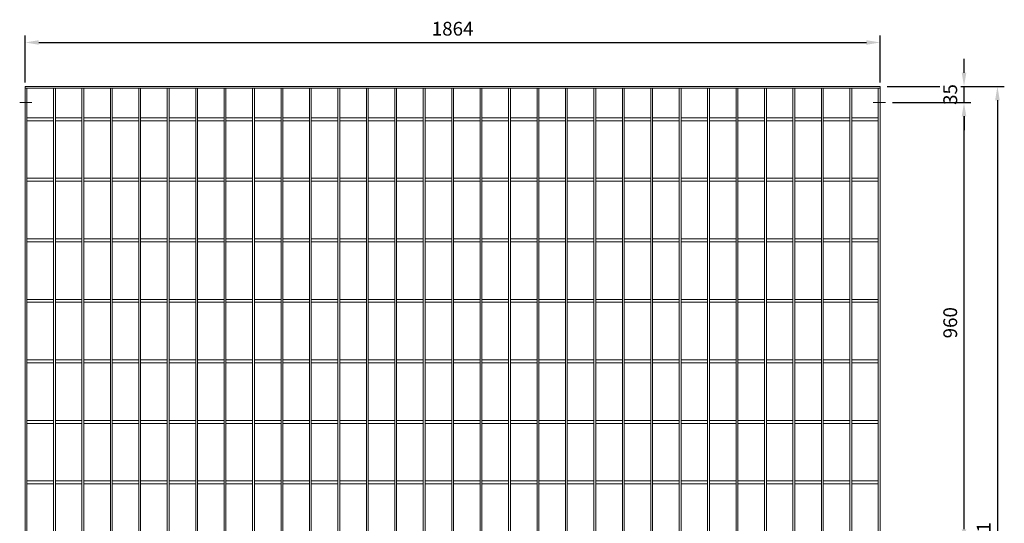
# Model space of a CAD drawing. Units: millimetres. Extents: x -159551 to -144800, y -32854 to -27843.
# Drawn here: x -159551 to -157405, y -29865 to -28767 of the extents above; entities that cross this region are included whole.
import ezdxf

# ---------------------------------------------------------------- set-up
doc = ezdxf.new("R2010")
doc.units = ezdxf.units.MM
doc.header["$LTSCALE"] = 250
doc.header["$MEASUREMENT"] = 0
doc.layers.get('Defpoints').update_dxf_attribs({"lineweight": 5})
doc.layers.add('L+F STEEL', color=7, linetype='Continuous', lineweight=5)
doc.styles.add('ROMANS', font='romans', dxfattribs={"width": 0.8})
doc.dimstyles.new('L+F 15', dxfattribs={"dimscale": 5, "dimtxt": 6, "dimasz": 6, "dimexe": 3, "dimexo": 3, "dimgap": 3, "dimtad": 1, "dimdec": 0, "dimrnd": 1, "dimdsep": 46, "dimtxsty": 'ROMANS', "dimcen": -3.6, "dimclrd": 134, "dimclre": 134, "dimclrt": 7, "dimadec": 0, "dimazin": 0, "dimtfac": 1, "dimtdec": 0, "dimtix": 1, "dimtmove": 2, "dimatfit": 3, "dimfxl": 1, "dimtvp": 1.666667, "dimtolj": 1, "dimarcsym": 0})

# ---------------------------------------------------------------- blocks, each defined once
blk = doc.blocks.new('*D20')
at = {"layer": 'Defpoints', "color": 0, "lineweight": 5, "transparency": 16777216}
for p in [(-157675.6, -28816.6), (-159539.6, -28919.1), (-157675.6, -28919.1)]:
    blk.add_point(p, dxfattribs=at)
at = {"layer": 'L+F STEEL', "color": 134, "lineweight": -2, "transparency": 16777216}
for p, q in [((-159539.6, -28904.1), (-159539.6, -28801.6)), ((-157675.6, -28904.1), (-157675.6, -28801.6)), ((-159509.6, -28816.6), (-157705.6, -28816.6))]:
    blk.add_line(p, q, dxfattribs=at)
at = {"layer": 'L+F STEEL', "color": 134, "lineweight": 5, "transparency": 16777216}
for points in [[(-159509.6, -28811.6), (-159509.6, -28821.6), (-159539.6, -28816.6)], [(-157705.6, -28811.6), (-157705.6, -28821.6), (-157675.6, -28816.6)]]:
    blk.add_solid(points, dxfattribs=at)
at = {"layer": 'L+F STEEL', "color": 7, "lineweight": 5, "transparency": 16777216, "insert": (-158607.6, -28786.6), "char_height": 30, "attachment_point": 5, "style": 'ROMANS'}
blk.add_mtext('\\A1;1864', dxfattribs=at)
blk = doc.blocks.new('*D23')
at = {"layer": 'Defpoints', "color": 0, "lineweight": 5, "transparency": 16777216}
for p in [(-157675.6, -28912.6), (-157675.6, -30903.6), (-157419.9, -30903.6)]:
    blk.add_point(p, dxfattribs=at)
at = {"layer": 'L+F STEEL', "color": 134, "lineweight": -2, "transparency": 16777216}
for p, q in [((-157660.6, -28912.6), (-157404.9, -28912.6)), ((-157419.9, -28942.6), (-157419.9, -30873.6)), ((-157660.6, -30903.6), (-157404.9, -30903.6))]:
    blk.add_line(p, q, dxfattribs=at)
at = {"layer": 'L+F STEEL', "color": 134, "lineweight": 5, "transparency": 16777216}
for points in [[(-157424.9, -28942.6), (-157414.9, -28942.6), (-157419.9, -28912.6)], [(-157424.9, -30873.6), (-157414.9, -30873.6), (-157419.9, -30903.6)]]:
    blk.add_solid(points, dxfattribs=at)
at = {"layer": 'L+F STEEL', "color": 7, "lineweight": 5, "transparency": 16777216, "insert": (-157449.9, -29908.1), "char_height": 30, "attachment_point": 5, "rotation": 90, "style": 'ROMANS'}
blk.add_mtext('\\A1;1991', dxfattribs=at)
blk = doc.blocks.new('*D24')
at = {"layer": 'Defpoints', "color": 0, "lineweight": 5, "transparency": 16777216}
for p in [(-157675.6, -28912.6), (-157663.9, -28947.6)]:
    blk.add_point(p, dxfattribs=at)
at = {"layer": 'L+F STEEL', "color": 134, "lineweight": -2, "transparency": 16777216}
for p, q in [((-157492.8, -28882.6), (-157492.8, -28852.6)), ((-157660.6, -28912.6), (-157477.8, -28912.6)), ((-157492.8, -28947.6), (-157492.8, -28912.6)), ((-157648.9, -28947.6), (-157477.8, -28947.6)), ((-157492.8, -28977.6), (-157492.8, -29007.6))]:
    blk.add_line(p, q, dxfattribs=at)
at = {"layer": 'L+F STEEL', "color": 134, "lineweight": 5, "transparency": 16777216}
for points in [[(-157497.8, -28882.6), (-157487.8, -28882.6), (-157492.8, -28912.6)], [(-157497.8, -28977.6), (-157487.8, -28977.6), (-157492.8, -28947.6)]]:
    blk.add_solid(points, dxfattribs=at)
at = {"layer": 'L+F STEEL', "color": 7, "lineweight": 5, "transparency": 16777216, "insert": (-157522.8, -28930.1), "char_height": 30, "attachment_point": 5, "rotation": 90, "style": 'ROMANS', "bg_fill": 3, "box_fill_scale": 1.25, "bg_fill_color": 256, "bg_fill_true_color": 13158600, "bg_fill_transparency": 0}
blk.add_mtext('\\A1;35', dxfattribs=at)
at = {"layer": 'Defpoints', "color": 0, "lineweight": 5, "transparency": 16777216}
blk.add_point((-157492.8, -28912.6), dxfattribs=at)
blk = doc.blocks.new('*D26')
at = {"layer": 'Defpoints', "color": 0, "lineweight": 5, "transparency": 16777216}
for p in [(-157663.9, -28947.6), (-157492.8, -28947.6), (-157663.9, -29908.1)]:
    blk.add_point(p, dxfattribs=at)
at = {"layer": 'L+F STEEL', "color": 134, "lineweight": -2, "transparency": 16777216}
for p, q in [((-157648.9, -28947.6), (-157477.8, -28947.6)), ((-157492.8, -29878.1), (-157492.8, -28977.6)), ((-157648.9, -29908.1), (-157477.8, -29908.1))]:
    blk.add_line(p, q, dxfattribs=at)
at = {"layer": 'L+F STEEL', "color": 134, "lineweight": 5, "transparency": 16777216}
for points in [[(-157497.8, -28977.6), (-157487.8, -28977.6), (-157492.8, -28947.6)], [(-157497.8, -29878.1), (-157487.8, -29878.1), (-157492.8, -29908.1)]]:
    blk.add_solid(points, dxfattribs=at)
at = {"layer": 'L+F STEEL', "color": 7, "lineweight": 5, "transparency": 16777216, "insert": (-157522.8, -29427.8), "char_height": 30, "attachment_point": 5, "rotation": 90, "style": 'ROMANS'}
blk.add_mtext('\\A1;960', dxfattribs=at)

msp = doc.modelspace()

# ---------------------------------------------------------------- linework, layer by layer
at = {"layer": 'L+F STEEL', "lineweight": 5}
for p, q in [((-159539.6, -28912.6), (-159539.6, -30903.6)), ((-159535.6, -28916.6), (-159535.6, -30899.6)), ((-159477.6, -28916.6), (-159477.6, -30899.6)), ((-159473.6, -28916.6), (-159473.6, -30899.6)), ((-159415.6, -28916.6), (-159415.6, -30899.6)), ((-159411.6, -28916.6), (-159411.6, -30899.6)), ((-159353.6, -28916.6), (-159353.6, -30899.6)), ((-159349.6, -28916.6), (-159349.6, -30899.6)), ((-159291.6, -28916.6), (-159291.6, -30899.6)), ((-159287.6, -28916.6), (-159287.6, -30899.6)), ((-159229.6, -28916.6), (-159229.6, -30899.6)), ((-159225.6, -28916.6), (-159225.6, -30899.6)), ((-159167.6, -28916.6), (-159167.6, -30899.6)), ((-159163.6, -28916.6), (-159163.6, -30899.6)), ((-159105.6, -28916.6), (-159105.6, -30899.6)), ((-159101.6, -28916.6), (-159101.6, -30899.6)), ((-159043.6, -28916.6), (-159043.6, -30899.6)), ((-159039.6, -28916.6), (-159039.6, -30899.6)), ((-158981.6, -28916.6), (-158981.6, -30899.6)), ((-158977.6, -28916.6), (-158977.6, -30899.6)), ((-158919.6, -28916.6), (-158919.6, -30899.6)), ((-158915.6, -28916.6), (-158915.6, -30899.6)), ((-158857.6, -28916.6), (-158857.6, -30899.6)), ((-158853.6, -28916.6), (-158853.6, -30899.6)), ((-158795.6, -28916.6), (-158795.6, -30899.6)), ((-158791.6, -28916.6), (-158791.6, -30899.6)), ((-158733.6, -28916.6), (-158733.6, -30899.6)), ((-158729.6, -28916.6), (-158729.6, -30899.6)), ((-158671.6, -28916.6), (-158671.6, -30899.6)), ((-158667.6, -28916.6), (-158667.6, -30899.6)), ((-158609.6, -28916.6), (-158609.6, -30899.6)), ((-158605.6, -28916.6), (-158605.6, -30899.6)), ((-158547.6, -28916.6), (-158547.6, -30899.6)), ((-158543.6, -28916.6), (-158543.6, -30899.6)), ((-158485.6, -28916.6), (-158485.6, -30899.6)), ((-158481.6, -28916.6), (-158481.6, -30899.6)), ((-158423.6, -28916.6), (-158423.6, -30899.6)), ((-158419.6, -28916.6), (-158419.6, -30899.6)), ((-158361.6, -28916.6), (-158361.6, -30899.6)), ((-158357.6, -28916.6), (-158357.6, -30899.6)), ((-158299.6, -28916.6), (-158299.6, -30899.6)), ((-158295.6, -28916.6), (-158295.6, -30899.6)), ((-158237.6, -28916.6), (-158237.6, -30899.6)), ((-158233.6, -28916.6), (-158233.6, -30899.6)), ((-158175.6, -28916.6), (-158175.6, -30899.6)), ((-158171.6, -28916.6), (-158171.6, -30899.6)), ((-158113.6, -28916.6), (-158113.6, -30899.6)), ((-158109.6, -28916.6), (-158109.6, -30899.6)), ((-158051.6, -28916.6), (-158051.6, -30899.6)), ((-158047.6, -28916.6), (-158047.6, -30899.6)), ((-157989.6, -28916.6), (-157989.6, -30899.6)), ((-157985.6, -28916.6), (-157985.6, -30899.6)), ((-157927.6, -28916.6), (-157927.6, -30899.6)), ((-157923.6, -28916.6), (-157923.6, -30899.6)), ((-157865.6, -28916.6), (-157865.6, -30899.6)), ((-157861.6, -28916.6), (-157861.6, -30899.6)), ((-157803.6, -28916.6), (-157803.6, -30899.6)), ((-157799.6, -28916.6), (-157799.6, -30899.6)), ((-157741.6, -28916.6), (-157741.6, -30899.6)), ((-157737.6, -28916.6), (-157737.6, -30899.6)), ((-159551.3, -28947.6), (-159524.7, -28947.6)), ((-159535.6, -28980.8), (-159477.6, -28980.8)), ((-159535.6, -28987.3), (-159477.6, -28987.3)), ((-159473.6, -28980.8), (-159415.6, -28980.8)), ((-159473.6, -28987.3), (-159415.6, -28987.3)), ((-159411.6, -28980.8), (-159353.6, -28980.8)), ((-159411.6, -28987.3), (-159353.6, -28987.3)), ((-159349.6, -28980.8), (-159291.6, -28980.8)), ((-159349.6, -28987.3), (-159291.6, -28987.3)), ((-159287.6, -28980.8), (-159229.6, -28980.8)), ((-159287.6, -28987.3), (-159229.6, -28987.3)), ((-159225.6, -28980.8), (-159167.6, -28980.8)), ((-159225.6, -28987.3), (-159167.6, -28987.3)), ((-159163.6, -28980.8), (-159105.6, -28980.8)), ((-159163.6, -28987.3), (-159105.6, -28987.3)), ((-159101.6, -28980.8), (-159043.6, -28980.8)), ((-159101.6, -28987.3), (-159043.6, -28987.3)), ((-159039.6, -28980.8), (-158981.6, -28980.8)), ((-159039.6, -28987.3), (-158981.6, -28987.3)), ((-158977.6, -28980.8), (-158919.6, -28980.8)), ((-158977.6, -28987.3), (-158919.6, -28987.3)), ((-158915.6, -28980.8), (-158857.6, -28980.8)), ((-158915.6, -28987.3), (-158857.6, -28987.3)), ((-158853.6, -28980.8), (-158795.6, -28980.8)), ((-158853.6, -28987.3), (-158795.6, -28987.3)), ((-158791.6, -28980.8), (-158733.6, -28980.8)), ((-158791.6, -28987.3), (-158733.6, -28987.3)), ((-158729.6, -28980.8), (-158671.6, -28980.8)), ((-158729.6, -28987.3), (-158671.6, -28987.3)), ((-158667.6, -28980.8), (-158609.6, -28980.8)), ((-158667.6, -28987.3), (-158609.6, -28987.3)), ((-158605.6, -28980.8), (-158547.6, -28980.8)), ((-158605.6, -28987.3), (-158547.6, -28987.3)), ((-158543.6, -28980.8), (-158485.6, -28980.8)), ((-158543.6, -28987.3), (-158485.6, -28987.3)), ((-158481.6, -28980.8), (-158423.6, -28980.8)), ((-158481.6, -28987.3), (-158423.6, -28987.3)), ((-158419.6, -28980.8), (-158361.6, -28980.8)), ((-158419.6, -28987.3), (-158361.6, -28987.3)), ((-158357.6, -28980.8), (-158299.6, -28980.8)), ((-158357.6, -28987.3), (-158299.6, -28987.3)), ((-158295.6, -28980.8), (-158237.6, -28980.8)), ((-158295.6, -28987.3), (-158237.6, -28987.3)), ((-158233.6, -28980.8), (-158175.6, -28980.8)), ((-158233.6, -28987.3), (-158175.6, -28987.3)), ((-158171.6, -28980.8), (-158113.6, -28980.8)), ((-158171.6, -28987.3), (-158113.6, -28987.3)), ((-158109.6, -28980.8), (-158051.6, -28980.8)), ((-158109.6, -28987.3), (-158051.6, -28987.3)), ((-158047.6, -28980.8), (-157989.6, -28980.8)), ((-158047.6, -28987.3), (-157989.6, -28987.3)), ((-157985.6, -28980.8), (-157927.6, -28980.8)), ((-157985.6, -28987.3), (-157927.6, -28987.3)), ((-157923.6, -28980.8), (-157865.6, -28980.8)), ((-157923.6, -28987.3), (-157865.6, -28987.3)), ((-157861.6, -28980.8), (-157803.6, -28980.8)), ((-157861.6, -28987.3), (-157803.6, -28987.3)), ((-157799.6, -28980.8), (-157741.6, -28980.8)), ((-157799.6, -28987.3), (-157741.6, -28987.3)), ((-159535.6, -29112.8), (-159477.6, -29112.8)), ((-159535.6, -29119.3), (-159477.6, -29119.3)), ((-159473.6, -29112.8), (-159415.6, -29112.8)), ((-159473.6, -29119.3), (-159415.6, -29119.3)), ((-159411.6, -29112.8), (-159353.6, -29112.8)), ((-159411.6, -29119.3), (-159353.6, -29119.3)), ((-159349.6, -29112.8), (-159291.6, -29112.8)), ((-159349.6, -29119.3), (-159291.6, -29119.3)), ((-159287.6, -29112.8), (-159229.6, -29112.8)), ((-159287.6, -29119.3), (-159229.6, -29119.3)), ((-159225.6, -29112.8), (-159167.6, -29112.8)), ((-159225.6, -29119.3), (-159167.6, -29119.3)), ((-159163.6, -29112.8), (-159105.6, -29112.8)), ((-159163.6, -29119.3), (-159105.6, -29119.3)), ((-159101.6, -29112.8), (-159043.6, -29112.8)), ((-159101.6, -29119.3), (-159043.6, -29119.3)), ((-159039.6, -29112.8), (-158981.6, -29112.8)), ((-159039.6, -29119.3), (-158981.6, -29119.3)), ((-158977.6, -29112.8), (-158919.6, -29112.8)), ((-158977.6, -29119.3), (-158919.6, -29119.3)), ((-158915.6, -29112.8), (-158857.6, -29112.8)), ((-158915.6, -29119.3), (-158857.6, -29119.3)), ((-158853.6, -29112.8), (-158795.6, -29112.8)), ((-158853.6, -29119.3), (-158795.6, -29119.3)), ((-158791.6, -29112.8), (-158733.6, -29112.8)), ((-158791.6, -29119.3), (-158733.6, -29119.3)), ((-158729.6, -29112.8), (-158671.6, -29112.8)), ((-158729.6, -29119.3), (-158671.6, -29119.3)), ((-158667.6, -29112.8), (-158609.6, -29112.8)), ((-158667.6, -29119.3), (-158609.6, -29119.3)), ((-158605.6, -29112.8), (-158547.6, -29112.8)), ((-158605.6, -29119.3), (-158547.6, -29119.3)), ((-158543.6, -29112.8), (-158485.6, -29112.8)), ((-158543.6, -29119.3), (-158485.6, -29119.3)), ((-158481.6, -29112.8), (-158423.6, -29112.8)), ((-158481.6, -29119.3), (-158423.6, -29119.3)), ((-158419.6, -29112.8), (-158361.6, -29112.8)), ((-158419.6, -29119.3), (-158361.6, -29119.3)), ((-158357.6, -29112.8), (-158299.6, -29112.8)), ((-158357.6, -29119.3), (-158299.6, -29119.3)), ((-158295.6, -29112.8), (-158237.6, -29112.8)), ((-158295.6, -29119.3), (-158237.6, -29119.3)), ((-158233.6, -29112.8), (-158175.6, -29112.8)), ((-158233.6, -29119.3), (-158175.6, -29119.3)), ((-158171.6, -29112.8), (-158113.6, -29112.8)), ((-158171.6, -29119.3), (-158113.6, -29119.3)), ((-158109.6, -29112.8), (-158051.6, -29112.8)), ((-158109.6, -29119.3), (-158051.6, -29119.3)), ((-158047.6, -29112.8), (-157989.6, -29112.8)), ((-158047.6, -29119.3), (-157989.6, -29119.3)), ((-157985.6, -29112.8), (-157927.6, -29112.8)), ((-157985.6, -29119.3), (-157927.6, -29119.3)), ((-157923.6, -29112.8), (-157865.6, -29112.8)), ((-157923.6, -29119.3), (-157865.6, -29119.3)), ((-157861.6, -29112.8), (-157803.6, -29112.8)), ((-157861.6, -29119.3), (-157803.6, -29119.3)), ((-157799.6, -29112.8), (-157741.6, -29112.8)), ((-157799.6, -29119.3), (-157741.6, -29119.3)), ((-157737.6, -29112.8), (-157679.6, -29112.8)), ((-157737.6, -29119.3), (-157679.6, -29119.3)), ((-159535.6, -29244.8), (-159477.6, -29244.8)), ((-159535.6, -29251.3), (-159477.6, -29251.3)), ((-159473.6, -29244.8), (-159415.6, -29244.8)), ((-159473.6, -29251.3), (-159415.6, -29251.3)), ((-159411.6, -29244.8), (-159353.6, -29244.8)), ((-159411.6, -29251.3), (-159353.6, -29251.3)), ((-159349.6, -29244.8), (-159291.6, -29244.8)), ((-159349.6, -29251.3), (-159291.6, -29251.3)), ((-159287.6, -29244.8), (-159229.6, -29244.8)), ((-159287.6, -29251.3), (-159229.6, -29251.3)), ((-159225.6, -29244.8), (-159167.6, -29244.8)), ((-159225.6, -29251.3), (-159167.6, -29251.3)), ((-159163.6, -29244.8), (-159105.6, -29244.8)), ((-159163.6, -29251.3), (-159105.6, -29251.3)), ((-159101.6, -29244.8), (-159043.6, -29244.8)), ((-159101.6, -29251.3), (-159043.6, -29251.3)), ((-159039.6, -29244.8), (-158981.6, -29244.8)), ((-159039.6, -29251.3), (-158981.6, -29251.3)), ((-158977.6, -29244.8), (-158919.6, -29244.8)), ((-158977.6, -29251.3), (-158919.6, -29251.3)), ((-158915.6, -29244.8), (-158857.6, -29244.8)), ((-158915.6, -29251.3), (-158857.6, -29251.3)), ((-158853.6, -29244.8), (-158795.6, -29244.8)), ((-158853.6, -29251.3), (-158795.6, -29251.3)), ((-158791.6, -29244.8), (-158733.6, -29244.8)), ((-158791.6, -29251.3), (-158733.6, -29251.3)), ((-158729.6, -29244.8), (-158671.6, -29244.8)), ((-158729.6, -29251.3), (-158671.6, -29251.3)), ((-158667.6, -29244.8), (-158609.6, -29244.8)), ((-158667.6, -29251.3), (-158609.6, -29251.3)), ((-158605.6, -29244.8), (-158547.6, -29244.8)), ((-158605.6, -29251.3), (-158547.6, -29251.3)), ((-158543.6, -29244.8), (-158485.6, -29244.8)), ((-158543.6, -29251.3), (-158485.6, -29251.3)), ((-158481.6, -29244.8), (-158423.6, -29244.8)), ((-158481.6, -29251.3), (-158423.6, -29251.3)), ((-158419.6, -29244.8), (-158361.6, -29244.8)), ((-158419.6, -29251.3), (-158361.6, -29251.3)), ((-158357.6, -29244.8), (-158299.6, -29244.8)), ((-158357.6, -29251.3), (-158299.6, -29251.3)), ((-158295.6, -29244.8), (-158237.6, -29244.8)), ((-158295.6, -29251.3), (-158237.6, -29251.3)), ((-158233.6, -29244.8), (-158175.6, -29244.8)), ((-158233.6, -29251.3), (-158175.6, -29251.3)), ((-158171.6, -29244.8), (-158113.6, -29244.8)), ((-158171.6, -29251.3), (-158113.6, -29251.3)), ((-158109.6, -29244.8), (-158051.6, -29244.8)), ((-158109.6, -29251.3), (-158051.6, -29251.3)), ((-158047.6, -29244.8), (-157989.6, -29244.8)), ((-158047.6, -29251.3), (-157989.6, -29251.3)), ((-157985.6, -29244.8), (-157927.6, -29244.8)), ((-157985.6, -29251.3), (-157927.6, -29251.3)), ((-157923.6, -29244.8), (-157865.6, -29244.8)), ((-157923.6, -29251.3), (-157865.6, -29251.3)), ((-157861.6, -29244.8), (-157803.6, -29244.8)), ((-157861.6, -29251.3), (-157803.6, -29251.3)), ((-157799.6, -29244.8), (-157741.6, -29244.8)), ((-157799.6, -29251.3), (-157741.6, -29251.3)), ((-157737.6, -29244.8), (-157679.6, -29244.8)), ((-157737.6, -29251.3), (-157679.6, -29251.3)), ((-159535.6, -29376.8), (-159477.6, -29376.8)), ((-159535.6, -29383.3), (-159477.6, -29383.3)), ((-159473.6, -29376.8), (-159415.6, -29376.8)), ((-159473.6, -29383.3), (-159415.6, -29383.3)), ((-159411.6, -29376.8), (-159353.6, -29376.8)), ((-159411.6, -29383.3), (-159353.6, -29383.3)), ((-159349.6, -29376.8), (-159291.6, -29376.8)), ((-159349.6, -29383.3), (-159291.6, -29383.3)), ((-159287.6, -29376.8), (-159229.6, -29376.8)), ((-159287.6, -29383.3), (-159229.6, -29383.3)), ((-159225.6, -29376.8), (-159167.6, -29376.8)), ((-159225.6, -29383.3), (-159167.6, -29383.3)), ((-159163.6, -29376.8), (-159105.6, -29376.8)), ((-159163.6, -29383.3), (-159105.6, -29383.3)), ((-159101.6, -29376.8), (-159043.6, -29376.8)), ((-159101.6, -29383.3), (-159043.6, -29383.3)), ((-159039.6, -29376.8), (-158981.6, -29376.8)), ((-159039.6, -29383.3), (-158981.6, -29383.3)), ((-158977.6, -29376.8), (-158919.6, -29376.8)), ((-158977.6, -29383.3), (-158919.6, -29383.3)), ((-158915.6, -29376.8), (-158857.6, -29376.8)), ((-158915.6, -29383.3), (-158857.6, -29383.3)), ((-158853.6, -29376.8), (-158795.6, -29376.8)), ((-158853.6, -29383.3), (-158795.6, -29383.3)), ((-158791.6, -29376.8), (-158733.6, -29376.8)), ((-158791.6, -29383.3), (-158733.6, -29383.3)), ((-158729.6, -29376.8), (-158671.6, -29376.8)), ((-158729.6, -29383.3), (-158671.6, -29383.3)), ((-158667.6, -29376.8), (-158609.6, -29376.8)), ((-158667.6, -29383.3), (-158609.6, -29383.3)), ((-158605.6, -29376.8), (-158547.6, -29376.8)), ((-158605.6, -29383.3), (-158547.6, -29383.3)), ((-158543.6, -29376.8), (-158485.6, -29376.8)), ((-158543.6, -29383.3), (-158485.6, -29383.3)), ((-158481.6, -29376.8), (-158423.6, -29376.8)), ((-158481.6, -29383.3), (-158423.6, -29383.3)), ((-158419.6, -29376.8), (-158361.6, -29376.8)), ((-158419.6, -29383.3), (-158361.6, -29383.3)), ((-158357.6, -29376.8), (-158299.6, -29376.8)), ((-158357.6, -29383.3), (-158299.6, -29383.3)), ((-158295.6, -29376.8), (-158237.6, -29376.8)), ((-158295.6, -29383.3), (-158237.6, -29383.3)), ((-158233.6, -29376.8), (-158175.6, -29376.8)), ((-158233.6, -29383.3), (-158175.6, -29383.3)), ((-158171.6, -29376.8), (-158113.6, -29376.8)), ((-158171.6, -29383.3), (-158113.6, -29383.3)), ((-158109.6, -29376.8), (-158051.6, -29376.8)), ((-158109.6, -29383.3), (-158051.6, -29383.3)), ((-158047.6, -29376.8), (-157989.6, -29376.8)), ((-158047.6, -29383.3), (-157989.6, -29383.3)), ((-157985.6, -29376.8), (-157927.6, -29376.8)), ((-157985.6, -29383.3), (-157927.6, -29383.3)), ((-157923.6, -29376.8), (-157865.6, -29376.8)), ((-157923.6, -29383.3), (-157865.6, -29383.3)), ((-157861.6, -29376.8), (-157803.6, -29376.8)), ((-157861.6, -29383.3), (-157803.6, -29383.3)), ((-157799.6, -29376.8), (-157741.6, -29376.8)), ((-157799.6, -29383.3), (-157741.6, -29383.3)), ((-157737.6, -29376.8), (-157679.6, -29376.8)), ((-157737.6, -29383.3), (-157679.6, -29383.3)), ((-159535.6, -29508.8), (-159477.6, -29508.8)), ((-159473.6, -29508.8), (-159415.6, -29508.8)), ((-159411.6, -29508.8), (-159353.6, -29508.8)), ((-159349.6, -29508.8), (-159291.6, -29508.8)), ((-159287.6, -29508.8), (-159229.6, -29508.8)), ((-159225.6, -29508.8), (-159167.6, -29508.8)), ((-159163.6, -29508.8), (-159105.6, -29508.8)), ((-159101.6, -29508.8), (-159043.6, -29508.8)), ((-159039.6, -29508.8), (-158981.6, -29508.8)), ((-158977.6, -29508.8), (-158919.6, -29508.8)), ((-158915.6, -29508.8), (-158857.6, -29508.8)), ((-158853.6, -29508.8), (-158795.6, -29508.8)), ((-158791.6, -29508.8), (-158733.6, -29508.8)), ((-158729.6, -29508.8), (-158671.6, -29508.8)), ((-158667.6, -29508.8), (-158609.6, -29508.8)), ((-158605.6, -29508.8), (-158547.6, -29508.8)), ((-158543.6, -29508.8), (-158485.6, -29508.8)), ((-158481.6, -29508.8), (-158423.6, -29508.8)), ((-158419.6, -29508.8), (-158361.6, -29508.8)), ((-158357.6, -29508.8), (-158299.6, -29508.8)), ((-158295.6, -29508.8), (-158237.6, -29508.8)), ((-158233.6, -29508.8), (-158175.6, -29508.8)), ((-158171.6, -29508.8), (-158113.6, -29508.8)), ((-158109.6, -29508.8), (-158051.6, -29508.8)), ((-158047.6, -29508.8), (-157989.6, -29508.8)), ((-157985.6, -29508.8), (-157927.6, -29508.8)), ((-157923.6, -29508.8), (-157865.6, -29508.8)), ((-157861.6, -29508.8), (-157803.6, -29508.8)), ((-157799.6, -29508.8), (-157741.6, -29508.8)), ((-157737.6, -29508.8), (-157679.6, -29508.8)), ((-159535.6, -29515.3), (-159477.6, -29515.3)), ((-159473.6, -29515.3), (-159415.6, -29515.3)), ((-159411.6, -29515.3), (-159353.6, -29515.3)), ((-159349.6, -29515.3), (-159291.6, -29515.3)), ((-159287.6, -29515.3), (-159229.6, -29515.3)), ((-159225.6, -29515.3), (-159167.6, -29515.3)), ((-159163.6, -29515.3), (-159105.6, -29515.3)), ((-159101.6, -29515.3), (-159043.6, -29515.3)), ((-159039.6, -29515.3), (-158981.6, -29515.3)), ((-158977.6, -29515.3), (-158919.6, -29515.3)), ((-158915.6, -29515.3), (-158857.6, -29515.3)), ((-158853.6, -29515.3), (-158795.6, -29515.3)), ((-158791.6, -29515.3), (-158733.6, -29515.3)), ((-158729.6, -29515.3), (-158671.6, -29515.3)), ((-158667.6, -29515.3), (-158609.6, -29515.3)), ((-158605.6, -29515.3), (-158547.6, -29515.3)), ((-158543.6, -29515.3), (-158485.6, -29515.3)), ((-158481.6, -29515.3), (-158423.6, -29515.3)), ((-158419.6, -29515.3), (-158361.6, -29515.3)), ((-158357.6, -29515.3), (-158299.6, -29515.3)), ((-158295.6, -29515.3), (-158237.6, -29515.3)), ((-158233.6, -29515.3), (-158175.6, -29515.3)), ((-158171.6, -29515.3), (-158113.6, -29515.3)), ((-158109.6, -29515.3), (-158051.6, -29515.3)), ((-158047.6, -29515.3), (-157989.6, -29515.3)), ((-157985.6, -29515.3), (-157927.6, -29515.3)), ((-157923.6, -29515.3), (-157865.6, -29515.3)), ((-157861.6, -29515.3), (-157803.6, -29515.3)), ((-157799.6, -29515.3), (-157741.6, -29515.3)), ((-157737.6, -29515.3), (-157679.6, -29515.3)), ((-159535.6, -29640.8), (-159477.6, -29640.8)), ((-159473.6, -29640.8), (-159415.6, -29640.8)), ((-159411.6, -29640.8), (-159353.6, -29640.8)), ((-159349.6, -29640.8), (-159291.6, -29640.8)), ((-159287.6, -29640.8), (-159229.6, -29640.8)), ((-159225.6, -29640.8), (-159167.6, -29640.8)), ((-159163.6, -29640.8), (-159105.6, -29640.8)), ((-159101.6, -29640.8), (-159043.6, -29640.8)), ((-159039.6, -29640.8), (-158981.6, -29640.8)), ((-158977.6, -29640.8), (-158919.6, -29640.8)), ((-158915.6, -29640.8), (-158857.6, -29640.8)), ((-158853.6, -29640.8), (-158795.6, -29640.8)), ((-158791.6, -29640.8), (-158733.6, -29640.8)), ((-158729.6, -29640.8), (-158671.6, -29640.8)), ((-158667.6, -29640.8), (-158609.6, -29640.8)), ((-158605.6, -29640.8), (-158547.6, -29640.8)), ((-158543.6, -29640.8), (-158485.6, -29640.8)), ((-158481.6, -29640.8), (-158423.6, -29640.8)), ((-158419.6, -29640.8), (-158361.6, -29640.8)), ((-158357.6, -29640.8), (-158299.6, -29640.8)), ((-158295.6, -29640.8), (-158237.6, -29640.8)), ((-158233.6, -29640.8), (-158175.6, -29640.8)), ((-158171.6, -29640.8), (-158113.6, -29640.8)), ((-158109.6, -29640.8), (-158051.6, -29640.8)), ((-158047.6, -29640.8), (-157989.6, -29640.8)), ((-157985.6, -29640.8), (-157927.6, -29640.8)), ((-157923.6, -29640.8), (-157865.6, -29640.8)), ((-157861.6, -29640.8), (-157803.6, -29640.8)), ((-157799.6, -29640.8), (-157741.6, -29640.8)), ((-157737.6, -29640.8), (-157679.6, -29640.8)), ((-159535.6, -29647.3), (-159477.6, -29647.3)), ((-159473.6, -29647.3), (-159415.6, -29647.3)), ((-159411.6, -29647.3), (-159353.6, -29647.3)), ((-159349.6, -29647.3), (-159291.6, -29647.3)), ((-159287.6, -29647.3), (-159229.6, -29647.3)), ((-159225.6, -29647.3), (-159167.6, -29647.3)), ((-159163.6, -29647.3), (-159105.6, -29647.3)), ((-159101.6, -29647.3), (-159043.6, -29647.3)), ((-159039.6, -29647.3), (-158981.6, -29647.3)), ((-158977.6, -29647.3), (-158919.6, -29647.3)), ((-158915.6, -29647.3), (-158857.6, -29647.3)), ((-158853.6, -29647.3), (-158795.6, -29647.3)), ((-158791.6, -29647.3), (-158733.6, -29647.3)), ((-158729.6, -29647.3), (-158671.6, -29647.3)), ((-158667.6, -29647.3), (-158609.6, -29647.3)), ((-158605.6, -29647.3), (-158547.6, -29647.3)), ((-158543.6, -29647.3), (-158485.6, -29647.3)), ((-158481.6, -29647.3), (-158423.6, -29647.3)), ((-158419.6, -29647.3), (-158361.6, -29647.3)), ((-158357.6, -29647.3), (-158299.6, -29647.3)), ((-158295.6, -29647.3), (-158237.6, -29647.3)), ((-158233.6, -29647.3), (-158175.6, -29647.3)), ((-158171.6, -29647.3), (-158113.6, -29647.3)), ((-158109.6, -29647.3), (-158051.6, -29647.3)), ((-158047.6, -29647.3), (-157989.6, -29647.3)), ((-157985.6, -29647.3), (-157927.6, -29647.3)), ((-157923.6, -29647.3), (-157865.6, -29647.3)), ((-157861.6, -29647.3), (-157803.6, -29647.3)), ((-157799.6, -29647.3), (-157741.6, -29647.3)), ((-157737.6, -29647.3), (-157679.6, -29647.3)), ((-159535.6, -29772.8), (-159477.6, -29772.8)), ((-159535.6, -29779.3), (-159477.6, -29779.3)), ((-159473.6, -29772.8), (-159415.6, -29772.8)), ((-159473.6, -29779.3), (-159415.6, -29779.3)), ((-159411.6, -29772.8), (-159353.6, -29772.8)), ((-159411.6, -29779.3), (-159353.6, -29779.3)), ((-159349.6, -29772.8), (-159291.6, -29772.8)), ((-159349.6, -29779.3), (-159291.6, -29779.3)), ((-159287.6, -29772.8), (-159229.6, -29772.8)), ((-159287.6, -29779.3), (-159229.6, -29779.3)), ((-159225.6, -29772.8), (-159167.6, -29772.8)), ((-159225.6, -29779.3), (-159167.6, -29779.3)), ((-159163.6, -29772.8), (-159105.6, -29772.8)), ((-159163.6, -29779.3), (-159105.6, -29779.3)), ((-159101.6, -29772.8), (-159043.6, -29772.8)), ((-159101.6, -29779.3), (-159043.6, -29779.3)), ((-159039.6, -29772.8), (-158981.6, -29772.8)), ((-159039.6, -29779.3), (-158981.6, -29779.3)), ((-158977.6, -29772.8), (-158919.6, -29772.8)), ((-158977.6, -29779.3), (-158919.6, -29779.3)), ((-158915.6, -29772.8), (-158857.6, -29772.8)), ((-158915.6, -29779.3), (-158857.6, -29779.3)), ((-158853.6, -29772.8), (-158795.6, -29772.8)), ((-158853.6, -29779.3), (-158795.6, -29779.3)), ((-158791.6, -29772.8), (-158733.6, -29772.8)), ((-158791.6, -29779.3), (-158733.6, -29779.3)), ((-158729.6, -29772.8), (-158671.6, -29772.8)), ((-158729.6, -29779.3), (-158671.6, -29779.3)), ((-158667.6, -29772.8), (-158609.6, -29772.8)), ((-158667.6, -29779.3), (-158609.6, -29779.3)), ((-158605.6, -29772.8), (-158547.6, -29772.8)), ((-158605.6, -29779.3), (-158547.6, -29779.3)), ((-158543.6, -29772.8), (-158485.6, -29772.8)), ((-158543.6, -29779.3), (-158485.6, -29779.3)), ((-158481.6, -29772.8), (-158423.6, -29772.8)), ((-158481.6, -29779.3), (-158423.6, -29779.3)), ((-158419.6, -29772.8), (-158361.6, -29772.8)), ((-158419.6, -29779.3), (-158361.6, -29779.3)), ((-158357.6, -29772.8), (-158299.6, -29772.8)), ((-158357.6, -29779.3), (-158299.6, -29779.3)), ((-158295.6, -29772.8), (-158237.6, -29772.8)), ((-158295.6, -29779.3), (-158237.6, -29779.3)), ((-158233.6, -29772.8), (-158175.6, -29772.8)), ((-158233.6, -29779.3), (-158175.6, -29779.3)), ((-158171.6, -29772.8), (-158113.6, -29772.8)), ((-158171.6, -29779.3), (-158113.6, -29779.3)), ((-158109.6, -29772.8), (-158051.6, -29772.8)), ((-158109.6, -29779.3), (-158051.6, -29779.3)), ((-158047.6, -29772.8), (-157989.6, -29772.8)), ((-158047.6, -29779.3), (-157989.6, -29779.3)), ((-157985.6, -29772.8), (-157927.6, -29772.8)), ((-157985.6, -29779.3), (-157927.6, -29779.3)), ((-157923.6, -29772.8), (-157865.6, -29772.8)), ((-157923.6, -29779.3), (-157865.6, -29779.3)), ((-157861.6, -29772.8), (-157803.6, -29772.8)), ((-157861.6, -29779.3), (-157803.6, -29779.3)), ((-157799.6, -29772.8), (-157741.6, -29772.8)), ((-157799.6, -29779.3), (-157741.6, -29779.3)), ((-157737.6, -29772.8), (-157679.6, -29772.8)), ((-157737.6, -29779.3), (-157679.6, -29779.3))]:
    msp.add_line(p, q, dxfattribs=at)

# ---------------------------------------------------------------- dimensions: what is measured, and where the dimension line sits
dim = msp.add_linear_dim(base=(-157675.6, -28816.6), p1=(-159539.6, -28919.1), p2=(-157675.6, -28919.1), dimstyle='L+F 15', dxfattribs=at)
dim.commit()
dim.dimension.update_dxf_attribs({"geometry": '*D20', "text_midpoint": (-158607.6, -28786.6)})
dim = msp.add_linear_dim(base=(-157419.9, -30903.6), p1=(-157675.6, -28912.6), p2=(-157675.6, -30903.6), angle=90, dimstyle='L+F 15', dxfattribs=at)
dim.commit()
dim.dimension.update_dxf_attribs({"geometry": '*D23', "text_midpoint": (-157449.9, -29908.1)})

# ---------------------------------------------------------------- next in the draw order: dimensions: what is measured, and where the dimension line sits
dim = msp.add_linear_dim(base=(-157492.8, -28912.6), p1=(-157663.9, -28947.6), p2=(-157675.6, -28912.6), angle=90, dimstyle='L+F 15', override={"dimtfill": 1}, dxfattribs=at)
dim.commit()
dim.dimension.update_dxf_attribs({"geometry": '*D24', "text_midpoint": (-157522.8, -28930.1)})

# ---------------------------------------------------------------- next in the draw order: linework, layer by layer
for p, q in [((-159539.6, -28912.6), (-157675.6, -28912.6)), ((-159539.6, -28916.6), (-157675.6, -28916.6)), ((-157679.6, -28916.6), (-157679.6, -30899.6)), ((-157675.6, -28912.6), (-157675.6, -30903.6)), ((-157663.9, -28947.6), (-157690.6, -28947.6)), ((-157737.6, -28980.8), (-157679.6, -28980.8)), ((-157737.6, -28987.3), (-157679.6, -28987.3))]:
    msp.add_line(p, q, dxfattribs=at)

# ---------------------------------------------------------------- next in the draw order: dimensions: what is measured, and where the dimension line sits
dim = msp.add_linear_dim(base=(-157492.8363764, -28947.5769963), p1=(-157663.916987, -29908.0769963), p2=(-157663.916987, -28947.5769963), angle=90, dimstyle='L+F 15', dxfattribs=at)
dim.commit()
dim.dimension.update_dxf_attribs({"geometry": '*D26', "text_midpoint": (-157522.8363764, -29427.8269963)})

doc.saveas('drawing.dxf')
